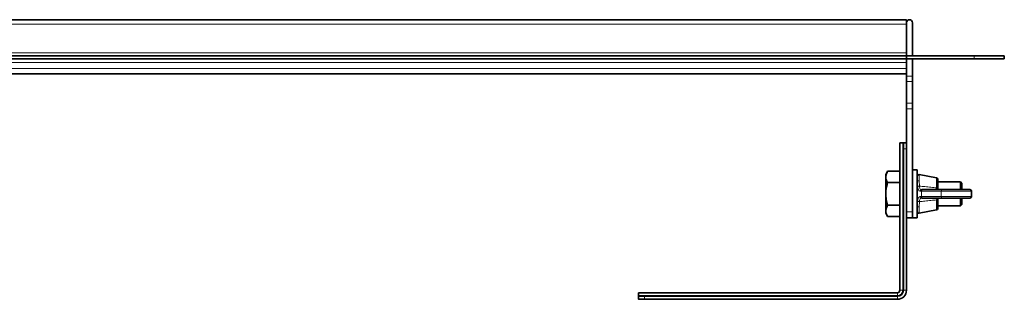
# Model space of a CAD drawing. Units: millimetres. Extents: x 826 to 2757, y 690 to 1496.
# Drawn here: x 1344 to 1671, y 1403 to 1496 of the extents above; entities that cross this region are included whole.
import ezdxf

# ---------------------------------------------------------------- set-up
doc = ezdxf.new("R2010")
doc.units = ezdxf.units.MM
doc.header["$LTSCALE"] = 5

msp = doc.modelspace()

# ---------------------------------------------------------------- linework, layer by layer
at = {"color": 7, "linetype": 'Continuous', "lineweight": 35}
for p, q in [((1638.82, 1496.36), (858.82, 1496.36)), ((1638.82, 1496.36), (1638.82, 1495.36)), ((1638.82, 1495.36), (1638.82, 1485.36)), ((1638.82, 1494.86), (1638.82, 1485.36)), ((1640.82, 1495.36), (1640.82, 1484.36)), ((1638.82, 1484.36), (1638.82, 1485.36)), ((1638.82, 1484.36), (858.82, 1484.36)), ((1638.82, 1483.36), (858.82, 1483.36)), ((1638.82, 1484.36), (1638.82, 1483.36)), ((1661.32, 1484.36), (1638.82, 1484.36)), ((1638.82, 1482.12), (1638.82, 1483.36)), ((1661.32, 1483.36), (1638.82, 1483.36)), ((1638.82, 1481.42), (1638.82, 1482.12)), ((1640.82, 1483.36), (1640.82, 1477.63)), ((1661.32, 1484.36), (1671.32, 1484.36)), ((1671.32, 1483.36), (1661.32, 1483.36)), ((1671.32, 1484.36), (1671.32, 1483.36)), ((1331.68, 1478.36), (1638.82, 1478.36)), ((1638.82, 1481.42), (1638.82, 1477.63)), ((1638.82, 1475.82), (1638.82, 1477.63)), ((1638.82, 1475.82), (1638.82, 1468.56)), ((1640.82, 1477.63), (1640.82, 1475.82)), ((1640.82, 1475.82), (1640.82, 1468.56)), ((1638.82, 1466.75), (1638.82, 1468.56)), ((1640.82, 1468.56), (1640.82, 1466.75)), ((1638.82, 1466.75), (1638.82, 1432.46)), ((1640.82, 1466.75), (1640.82, 1432.46)), ((1636.62, 1455.41), (1636.62, 1406.41)), ((1636.62, 1455.41), (1637.59, 1455.41)), ((1637.59, 1455.41), (1637.77, 1455.41)), ((1637.77, 1455.41), (1637.88, 1455.41)), ((1637.82, 1453.41), (1637.82, 1455.39)), ((1637.88, 1455.41), (1638.2, 1455.41)), ((1638.2, 1455.41), (1638.42, 1455.41)), ((1638.2, 1455.39), (1638.2, 1455.41)), ((1638.42, 1455.41), (1638.8, 1455.41)), ((1638.8, 1455.41), (1638.82, 1455.41)), ((1637.82, 1453.41), (1637.82, 1406.41)), ((1638.82, 1453.41), (1638.82, 1406.41)), ((1632.56, 1445.96), (1631.92, 1444.86)), ((1636.62, 1445.96), (1632.56, 1445.96)), ((1642.42, 1446.46), (1640.82, 1446.46)), ((1642.42, 1430.46), (1642.42, 1446.46)), ((1631.92, 1432.05), (1631.92, 1444.86)), ((1648.81, 1443.78), (1643.01, 1444.85)), ((1649.22, 1443.29), (1649.22, 1440.36)), ((1656.72, 1442.46), (1649.22, 1442.46)), ((1657.22, 1441.96), (1656.72, 1442.46)), ((1656.72, 1439.86), (1656.72, 1442.46)), ((1636.62, 1442.21), (1632.56, 1442.21)), ((1643.92, 1439.86), (1644.21, 1439.86)), ((1644.21, 1439.86), (1650.75, 1439.86)), ((1649.22, 1440.36), (1649.22, 1440.33)), ((1650.75, 1439.86), (1659.92, 1439.86)), ((1657.22, 1441.96), (1657.22, 1439.86)), ((1660.42, 1437.56), (1660.42, 1439.36)), ((1644.21, 1437.06), (1643.92, 1437.06)), ((1650.75, 1437.06), (1644.21, 1437.06)), ((1649.22, 1436.56), (1649.22, 1433.63)), ((1659.92, 1437.06), (1650.75, 1437.06)), ((1656.72, 1434.46), (1656.72, 1437.06)), ((1657.22, 1437.06), (1657.22, 1434.96)), ((1636.62, 1434.71), (1632.56, 1434.71)), ((1643.01, 1432.07), (1648.81, 1433.13)), ((1649.22, 1434.46), (1656.72, 1434.46)), ((1656.72, 1434.46), (1657.22, 1434.96)), ((1631.92, 1432.05), (1632.56, 1430.95)), ((1636.62, 1430.95), (1632.56, 1430.95)), ((1640.82, 1430.46), (1638.82, 1430.46)), ((1640.82, 1432.46), (1640.82, 1430.46)), ((1640.82, 1430.46), (1642.42, 1430.46)), ((1635.82, 1405.61), (1549.82, 1405.61)), ((1549.82, 1405.61), (1549.82, 1404.64)), ((1549.82, 1404.47), (1549.82, 1404.64)), ((1549.82, 1404.35), (1549.82, 1404.47)), ((1549.82, 1404.35), (1549.82, 1404.04)), ((1549.82, 1404.04), (1549.84, 1404.04)), ((1549.82, 1404.04), (1549.82, 1403.81)), ((1549.82, 1403.44), (1549.82, 1403.81)), ((1549.82, 1403.41), (1549.82, 1403.44)), ((1549.85, 1403.41), (1549.82, 1403.41)), ((1549.85, 1404.41), (1551.82, 1404.41)), ((1551.82, 1403.41), (1549.85, 1403.41)), ((1551.82, 1404.41), (1635.82, 1404.41)), ((1551.82, 1403.41), (1635.82, 1403.41))]:
    msp.add_line(p, q, dxfattribs=at)
at = {"color": 8, "linetype": 'Continuous', "lineweight": 18}
for p, q in [((858.82, 1494.86), (1638.82, 1494.86)), ((1638.82, 1485.36), (858.82, 1485.36)), ((858.82, 1482.12), (1638.82, 1482.12)), ((1661.32, 1483.36), (1661.32, 1484.36)), ((858.82, 1480.12), (1638.82, 1480.12)), ((1331.69, 1478.36), (1638.82, 1478.36)), ((1638.82, 1477.63), (1640.82, 1477.63)), ((1640.82, 1475.82), (1638.82, 1475.82)), ((1638.82, 1468.56), (1640.82, 1468.56)), ((1640.82, 1466.75), (1638.82, 1466.75)), ((1637.59, 1406.41), (1637.59, 1455.41)), ((1638.82, 1453.41), (1637.82, 1453.41)), ((1643.01, 1444.85), (1643.01, 1442.82)), ((1643.01, 1442.82), (1643.12, 1441.04)), ((1648.81, 1440.55), (1648.81, 1443.78)), ((1643.83, 1439.36), (1643.51, 1439.36)), ((1643.83, 1439.36), (1643.83, 1437.56)), ((1650.37, 1439.36), (1643.83, 1439.36)), ((1648.82, 1440.49), (1648.81, 1440.55)), ((1650.37, 1437.56), (1650.37, 1439.36)), ((1660.42, 1439.36), (1650.37, 1439.36)), ((1643.12, 1435.88), (1643.01, 1434.1)), ((1643.51, 1437.56), (1643.83, 1437.56)), ((1643.83, 1437.56), (1650.37, 1437.56)), ((1648.81, 1436.37), (1648.82, 1436.43)), ((1648.81, 1433.13), (1648.81, 1436.37)), ((1650.37, 1437.56), (1660.42, 1437.56)), ((1643.01, 1434.1), (1643.01, 1432.07)), ((1638.82, 1432.46), (1640.82, 1432.46)), ((1636.62, 1406.41), (1637.59, 1406.41)), ((1637.59, 1406.41), (1637.82, 1406.41)), ((1637.82, 1406.41), (1638.82, 1406.41)), ((1549.82, 1404.64), (1635.82, 1404.64)), ((1551.82, 1404.41), (1551.82, 1403.41)), ((1635.82, 1405.61), (1635.82, 1404.64)), ((1635.82, 1404.64), (1635.82, 1404.41)), ((1635.82, 1404.41), (1635.82, 1403.41))]:
    msp.add_line(p, q, dxfattribs=at)
at = {"color": 8, "linetype": 'Continuous', "lineweight": 18, "flags": 128}
for points in [[(1643.01, 1442.82), (1642.9, 1442.82), (1642.8, 1442.81), (1642.69, 1442.78), (1642.6, 1442.74), (1642.53, 1442.69), (1642.47, 1442.63), (1642.44, 1442.55), (1642.42, 1442.48)], [(1649.22, 1440.36), (1649.22, 1440.39), (1649.19, 1440.43), (1649.16, 1440.46), (1649.11, 1440.48), (1649.05, 1440.51), (1648.98, 1440.53), (1648.9, 1440.54), (1648.81, 1440.55)], [(1649.22, 1436.56), (1649.22, 1436.52), (1649.19, 1436.49), (1649.16, 1436.46), (1649.11, 1436.43), (1649.05, 1436.41), (1648.98, 1436.39), (1648.9, 1436.37), (1648.81, 1436.37)], [(1642.42, 1434.44), (1642.44, 1434.36), (1642.47, 1434.29), (1642.53, 1434.23), (1642.6, 1434.17), (1642.69, 1434.13), (1642.8, 1434.11), (1642.9, 1434.1), (1643.01, 1434.1)]]:
    msp.add_lwpolyline(points, dxfattribs=at)
at = {"color": 7, "linetype": 'Continuous', "lineweight": 35}
for centre, radius, start, end in [((1639.82, 1495.36), 1, 0, 180), ((1642.92, 1444.36), 0.5, 79.584, 180), ((1648.72, 1443.29), 0.5, 0, 79.584), ((1659.92, 1439.36), 0.5, 0, 90), ((1659.92, 1437.56), 0.5, 270, 0), ((1642.92, 1432.56), 0.5, 180, 280.416), ((1648.72, 1433.63), 0.5, 280.416, 0), ((1635.82, 1406.41), 0.8, 270, 0), ((1635.82, 1406.41), 2, 270, 0), ((1635.82, 1406.41), 3, 270, 0)]:
    msp.add_arc(centre, radius, start, end, dxfattribs=at)
at = {"color": 8, "linetype": 'Continuous', "lineweight": 18}
for centre, radius, start, end in [((1644.28, 1439.41), 0.453, 98.5517, 186.5409), ((1650.82, 1439.41), 0.453, 98.5517, 186.5409), ((1644.28, 1437.51), 0.453, 173.4591, 261.4483), ((1650.82, 1437.51), 0.453, 173.4591, 261.4483), ((1635.82, 1406.41), 1.77, 270, 0)]:
    msp.add_arc(centre, radius, start, end, dxfattribs=at)
at = {"color": 7, "linetype": 'Continuous', "lineweight": 35}
for centre, major_axis, start_param, end_param in [((1638.42, 1453.41), (0, 2), 0, 0.14058), ((1551.82, 1403.81), (2, 0), 3.001013, 3.141593)]:
    msp.add_ellipse(centre, major_axis=major_axis, ratio=0.801667, start_param=start_param, end_param=end_param, dxfattribs=at)
for points, knots in [([(1637.77, 1455.41), (1637.78, 1455.41), (1637.79, 1455.41), (1637.81, 1455.41), (1637.82, 1455.4), (1637.82, 1455.39), (1637.82, 1455.39)], [0, 0, 0, 0, 0.244756, 0.491507, 0.744642, 1, 1, 1, 1]), ([(1638.2, 1455.39), (1638.17, 1455.4), (1638.12, 1455.4), (1638.04, 1455.41), (1637.96, 1455.41), (1637.91, 1455.41), (1637.88, 1455.41)], [0, 0, 0, 0, 0.249327, 0.498907, 0.749303, 1, 1, 1, 1]), ([(1638.82, 1455.39), (1638.82, 1455.39), (1638.82, 1455.4), (1638.82, 1455.41), (1638.81, 1455.41), (1638.8, 1455.41), (1638.8, 1455.41)], [0, 0, 0, 0, 0.247939, 0.496686, 0.747922, 1, 1, 1, 1]), ([(1632.56, 1442.21), (1632.39, 1442.54), (1632.06, 1443.2), (1631.87, 1444.47), (1632.29, 1445.39), (1632.56, 1445.96)], [0, 0, 0, 0, 0.264862, 0.535468, 1, 1, 1, 1]), ([(1632.56, 1434.71), (1632.47, 1435.02), (1632.22, 1435.95), (1631.96, 1437.55), (1631.96, 1439.77), (1632.34, 1441.31), (1632.56, 1442.21)], [0, 0, 0, 0, 0.129509, 0.3792, 0.634991, 1, 1, 1, 1]), ([(1649.22, 1440.33), (1649.23, 1440.28), (1649.25, 1440.16), (1649.34, 1440.02), (1649.49, 1439.9), (1649.63, 1439.86), (1649.71, 1439.86), (1649.72, 1439.86), (1649.72, 1439.86)], [0, 0, 0, 0, 0.142774, 0.330081, 0.618661, 0.925717, 0.994542, 1, 1, 1, 1]), ([(1649.72, 1437.06), (1649.72, 1437.06), (1649.65, 1437.06), (1649.52, 1437.03), (1649.36, 1436.92), (1649.26, 1436.77), (1649.23, 1436.65), (1649.22, 1436.59)], [0, 0, 0, 0, 0.00546, 0.346751, 0.644794, 0.831365, 1, 1, 1, 1]), ([(1649.22, 1436.59), (1649.22, 1436.59), (1649.22, 1436.58), (1649.22, 1436.57), (1649.22, 1436.56)], [0, 0, 0, 0, 0.008038, 1, 1, 1, 1]), ([(1632.56, 1430.95), (1632.39, 1431.28), (1632.06, 1431.94), (1631.87, 1433.21), (1632.29, 1434.13), (1632.56, 1434.71)], [0, 0, 0, 0, 0.264862, 0.535468, 1, 1, 1, 1]), ([(1549.85, 1404.41), (1549.85, 1404.41), (1549.84, 1404.41), (1549.83, 1404.42), (1549.82, 1404.44), (1549.82, 1404.46), (1549.82, 1404.47)], [0, 0, 0, 0, 0.244755, 0.491506, 0.744642, 1, 1, 1, 1]), ([(1549.82, 1404.35), (1549.82, 1404.33), (1549.82, 1404.28), (1549.83, 1404.2), (1549.83, 1404.12), (1549.84, 1404.07), (1549.84, 1404.04)], [0, 0, 0, 0, 0.249278, 0.498859, 0.749298, 1, 1, 1, 1]), ([(1549.82, 1403.44), (1549.82, 1403.43), (1549.82, 1403.43), (1549.83, 1403.42), (1549.84, 1403.41), (1549.85, 1403.41), (1549.85, 1403.41)], [0, 0, 0, 0, 0.247939, 0.496686, 0.747922, 1, 1, 1, 1])]:
    msp.add_open_spline(points, degree=3, knots=knots, dxfattribs=at)
at = {"color": 8, "linetype": 'Continuous', "lineweight": 18}
for points in [[(1643.12, 1441.04), (1643.05, 1441.04), (1642.92, 1441.03), (1642.74, 1440.99), (1642.59, 1440.92), (1642.55, 1440.87), (1642.54, 1440.84)], [(1649.22, 1440.33), (1649.22, 1440.35), (1649.2, 1440.39), (1649.11, 1440.44), (1648.98, 1440.48), (1648.87, 1440.49), (1648.82, 1440.49)], [(1642.54, 1436.08), (1642.55, 1436.05), (1642.59, 1436), (1642.74, 1435.93), (1642.92, 1435.89), (1643.05, 1435.88), (1643.12, 1435.88)], [(1649.22, 1436.59), (1649.22, 1436.57), (1649.2, 1436.52), (1649.11, 1436.47), (1648.98, 1436.44), (1648.87, 1436.43), (1648.82, 1436.43)]]:
    msp.add_open_spline(points, degree=3, dxfattribs=at)
for points, knots in [([(1643.51, 1439.36), (1643.35, 1439.38), (1643.05, 1439.43), (1642.75, 1439.79), (1642.6, 1440.29), (1642.55, 1440.68), (1642.54, 1440.84)], [0, 0, 0, 0, 0.280044, 0.556222, 0.822765, 1, 1, 1, 1]), ([(1643.12, 1441.04), (1643.12, 1441.04), (1643.13, 1440.91), (1643.17, 1440.61), (1643.29, 1440.2), (1643.54, 1439.92), (1643.78, 1439.86), (1643.92, 1439.86), (1643.92, 1439.86)], [0, 0, 0, 0, 0.000026, 0.182517, 0.451258, 0.724259, 0.999974, 1, 1, 1, 1]), ([(1643.12, 1441.04), (1643.73, 1440.99), (1645.01, 1440.89), (1646.91, 1440.62), (1648.2, 1440.53), (1648.82, 1440.49)], [0, 0, 0, 0, 0.320651, 0.676091, 1, 1, 1, 1]), ([(1643.92, 1439.86), (1643.86, 1439.85), (1643.76, 1439.84), (1643.62, 1439.72), (1643.53, 1439.56), (1643.51, 1439.42), (1643.51, 1439.36)], [0, 0, 0, 0, 0.25, 0.5, 0.75, 1, 1, 1, 1]), ([(1649.72, 1439.86), (1649.72, 1439.86), (1649.69, 1439.86), (1649.55, 1439.86), (1649.3, 1439.92), (1649.02, 1440.07), (1648.86, 1440.28), (1648.82, 1440.42), (1648.82, 1440.49), (1648.82, 1440.49)], [0, 0, 0, 0, 0.00456, 0.072634, 0.372598, 0.656327, 0.846034, 0.999958, 1, 1, 1, 1]), ([(1642.54, 1436.08), (1642.57, 1436.32), (1642.63, 1436.81), (1642.86, 1437.3), (1643.17, 1437.53), (1643.42, 1437.55), (1643.51, 1437.56)], [0, 0, 0, 0, 0.274694, 0.557696, 0.838525, 1, 1, 1, 1]), ([(1643.92, 1437.06), (1643.92, 1437.06), (1643.84, 1437.06), (1643.64, 1437.03), (1643.37, 1436.85), (1643.19, 1436.45), (1643.14, 1436.08), (1643.12, 1435.88), (1643.12, 1435.88)], [0, 0, 0, 0, 0.000026, 0.159167, 0.435693, 0.718363, 0.999974, 1, 1, 1, 1]), ([(1648.82, 1436.43), (1648.2, 1436.39), (1646.91, 1436.3), (1645.01, 1436.03), (1643.73, 1435.93), (1643.12, 1435.88)], [0, 0, 0, 0, 0.323909, 0.679344, 1, 1, 1, 1]), ([(1643.51, 1437.56), (1643.51, 1437.49), (1643.53, 1437.36), (1643.62, 1437.2), (1643.76, 1437.08), (1643.86, 1437.07), (1643.92, 1437.06)], [0, 0, 0, 0, 0.25, 0.5, 0.75, 1, 1, 1, 1]), ([(1648.82, 1436.43), (1648.82, 1436.43), (1648.82, 1436.49), (1648.84, 1436.57), (1648.91, 1436.71), (1649.05, 1436.87), (1649.34, 1437.02), (1649.59, 1437.06), (1649.72, 1437.06), (1649.72, 1437.06)], [0, 0, 0, 0, 0.000042, 0.141705, 0.181141, 0.369017, 0.661492, 0.995441, 1, 1, 1, 1])]:
    msp.add_open_spline(points, degree=3, knots=knots, dxfattribs=at)

doc.saveas('drawing.dxf')
